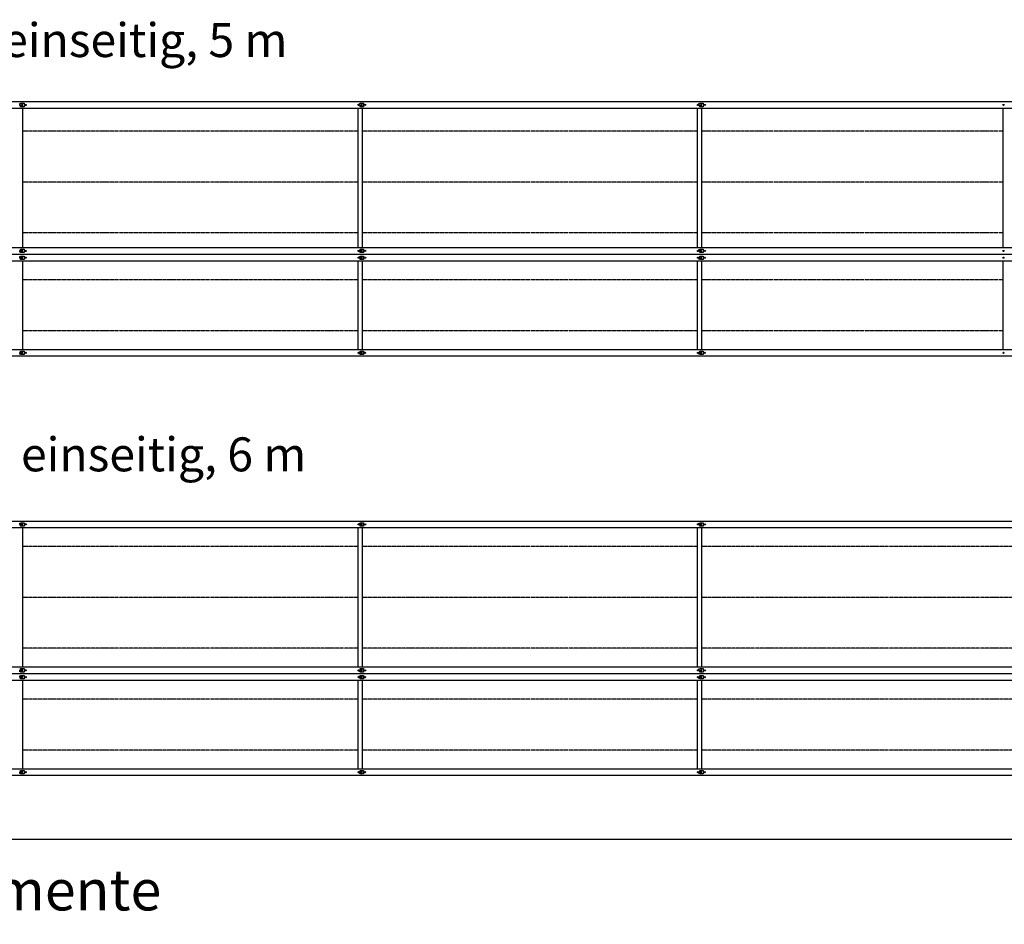
# Model space of a CAD drawing. Units: millimetres. Extents: x -19657 to -2837, y 9890 to 21770.
# Drawn here: x -16855 to -13955, y 16131 to 18796 of the extents above; entities that cross this region are included whole.
import ezdxf

# ---------------------------------------------------------------- set-up
doc = ezdxf.new("R2010")
doc.units = ezdxf.units.MM
doc.linetypes.add('DOT_CENTER', pattern=[14, 12, -1, 0, -1])
doc.layers.add('1', color=7, linetype='Continuous')
doc.styles.add('CONVERTER_14', font='txt.shx', dxfattribs={"width": 0.9})

msp = doc.modelspace()

# ---------------------------------------------------------------- linework, layer by layer
at = {"layer": '1', "color": 2, "linetype": 'Continuous'}
for p, q in [((-18771.32533782348, 18554.46203362383), (-13906.0752467477, 18554.46203362383)), ((-13906.0752467477, 18104.46203362383), (-18771.32533782348, 18104.46203362383)), ((-13906.0752467477, 17804.46203362395), (-18771.32533782348, 17804.46203362395)), ((-18771.32533782348, 17318.83647229988), (-12906.07524674776, 17318.83647229988)), ((-12906.07524674776, 16868.83647229988), (-18771.32533782348, 16868.83647229988)), ((-12906.07524674776, 16568.83647229988), (-18771.32533782348, 16568.83647229988))]:
    msp.add_line(p, q, dxfattribs=at)
at = {"layer": '1', "color": 1, "linetype": 'Continuous'}
for p, q in [((-13906.0752467477, 18534.46203362371), (-18771.32533782348, 18534.46203362371)), ((-16846.32533782354, 18534.46203362371), (-16846.32533782354, 18124.46203362383)), ((-15858.32533782354, 18124.46203362383), (-15858.32533782354, 18534.46203362371)), ((-15846.32533782354, 18534.46203362371), (-15846.32533782354, 18124.46203362383)), ((-14858.3253378236, 18124.46203362383), (-14858.3253378236, 18534.46203362371)), ((-14846.3253378236, 18534.46203362371), (-14846.3253378236, 18124.46203362383)), ((-13958.3253378236, 18124.46203362383), (-13958.3253378236, 18534.46203362371)), ((-18771.32533782348, 18124.46203362383), (-13906.0752467477, 18124.46203362383)), ((-13906.0752467477, 18084.46203362383), (-18771.32533782348, 18084.46203362383)), ((-16846.32533782354, 18084.46203362383), (-16846.32533782354, 17824.46203362395)), ((-15858.32533782354, 17824.46203362395), (-15858.32533782354, 18084.46203362383)), ((-15846.32533782354, 18084.46203362383), (-15846.32533782354, 17824.46203362395)), ((-14858.3253378236, 17824.46203362395), (-14858.3253378236, 18084.46203362383)), ((-14846.3253378236, 18084.46203362383), (-14846.3253378236, 17824.46203362395)), ((-13958.3253378236, 17824.46203362395), (-13958.3253378236, 18084.46203362383)), ((-18771.32533782348, 17824.46203362395), (-13906.0752467477, 17824.46203362395)), ((-12906.07524674776, 17298.83647229988), (-18771.32533782348, 17298.83647229988)), ((-16846.32533782354, 17298.83647229988), (-16846.32533782354, 16888.83647229988)), ((-15858.32533782354, 16888.83647229988), (-15858.32533782354, 17298.83647229988)), ((-15846.32533782354, 17298.83647229988), (-15846.32533782354, 16888.83647229988)), ((-14858.3253378236, 16888.83647229988), (-14858.3253378236, 17298.83647229988)), ((-14846.3253378236, 17298.83647229988), (-14846.3253378236, 16888.83647229988)), ((-18771.32533782348, 16888.83647229988), (-12906.07524674776, 16888.83647229988)), ((-12906.07524674776, 16848.83647229988), (-18771.32533782348, 16848.83647229988)), ((-16846.32533782354, 16848.83647230001), (-16846.32533782354, 16588.83647230001)), ((-15858.32533782354, 16588.83647230001), (-15858.32533782354, 16848.83647229988)), ((-15846.32533782354, 16848.83647229988), (-15846.32533782354, 16588.83647230001)), ((-14858.3253378236, 16588.83647230001), (-14858.3253378236, 16848.83647229988)), ((-14846.3253378236, 16848.83647229988), (-14846.3253378236, 16588.83647230001)), ((-18771.32533782348, 16588.83647230001), (-12906.07524674776, 16588.83647230001))]:
    msp.add_line(p, q, dxfattribs=at)
at = {"layer": '1', "color": 6, "linetype": 'Continuous'}
for p, q in [((-16854.32533782354, 18548.46203362371), (-16846.32533782354, 18548.46203362371)), ((-16854.32533782354, 18543.46203362371), (-16854.32533782354, 18548.46203362371)), ((-16846.32533782354, 18543.46203362371), (-16854.32533782354, 18543.46203362371)), ((-16852.07533782348, 18548.46203362371), (-16852.07533782348, 18549.46203362371)), ((-16852.07533782348, 18549.46203362371), (-16842.07533782354, 18549.46203362371)), ((-16852.07533782348, 18539.46203362371), (-16852.07533782348, 18543.46203362371)), ((-16852.07533782348, 18541.46203362371), (-16846.32533782354, 18541.46203362371)), ((-16842.07533782354, 18539.46203362371), (-16852.07533782348, 18539.46203362371)), ((-16846.32533782354, 18539.46203362371), (-16846.32533782354, 18549.46203362371)), ((-16842.07533782354, 18549.46203362371), (-16842.07533782354, 18539.46203362371)), ((-15854.32533782354, 18543.46203362371), (-15854.32533782354, 18548.46203362371)), ((-15854.32533782354, 18548.46203362371), (-15846.32533782354, 18548.46203362371)), ((-15846.32533782354, 18543.46203362371), (-15854.32533782354, 18543.46203362371)), ((-15852.07533782354, 18549.46203362371), (-15842.0753378236, 18549.46203362371)), ((-15852.07533782354, 18548.46203362371), (-15852.07533782354, 18549.46203362371)), ((-15852.07533782354, 18539.46203362371), (-15852.07533782354, 18543.46203362371)), ((-15852.07533782354, 18541.46203362371), (-15846.32533782354, 18541.46203362371)), ((-15842.0753378236, 18539.46203362371), (-15852.07533782354, 18539.46203362371)), ((-15846.32533782354, 18539.46203362371), (-15846.32533782354, 18549.46203362371)), ((-15842.0753378236, 18549.46203362371), (-15842.0753378236, 18539.46203362371)), ((-14854.3253378236, 18543.46203362371), (-14854.3253378236, 18548.46203362371)), ((-14854.3253378236, 18548.46203362371), (-14846.3253378236, 18548.46203362371)), ((-14846.3253378236, 18543.46203362371), (-14854.3253378236, 18543.46203362371)), ((-14852.0753378236, 18549.46203362371), (-14842.07533782354, 18549.46203362371)), ((-14852.0753378236, 18548.46203362371), (-14852.0753378236, 18549.46203362371)), ((-14852.0753378236, 18539.46203362371), (-14852.0753378236, 18543.46203362371)), ((-14852.0753378236, 18541.46203362371), (-14846.3253378236, 18541.46203362371)), ((-14842.07533782354, 18539.46203362371), (-14852.0753378236, 18539.46203362371)), ((-14846.3253378236, 18539.46203362371), (-14846.3253378236, 18549.46203362371)), ((-14842.07533782354, 18549.46203362371), (-14842.07533782354, 18539.46203362371)), ((-16854.32533782354, 18115.46203362383), (-16846.32533782354, 18115.46203362383)), ((-16854.32533782354, 18110.46203362383), (-16854.32533782354, 18115.46203362383)), ((-16846.32533782354, 18110.46203362383), (-16854.32533782354, 18110.46203362383)), ((-16854.32533782354, 18098.46203362371), (-16846.32533782354, 18098.46203362371)), ((-16854.32533782354, 18093.46203362383), (-16854.32533782354, 18098.46203362371)), ((-16852.07533782348, 18119.46203362383), (-16842.07533782354, 18119.46203362383)), ((-16852.07533782348, 18115.46203362383), (-16852.07533782348, 18119.46203362383)), ((-16846.32533782354, 18117.46203362383), (-16852.07533782348, 18117.46203362383)), ((-16852.07533782348, 18109.46203362383), (-16852.07533782348, 18110.46203362383)), ((-16842.07533782354, 18109.46203362383), (-16852.07533782348, 18109.46203362383)), ((-16852.07533782348, 18098.46203362371), (-16852.07533782348, 18099.46203362383)), ((-16852.07533782348, 18099.46203362383), (-16842.07533782354, 18099.46203362383)), ((-16846.32533782354, 18109.46203362383), (-16846.32533782354, 18119.46203362383)), ((-16846.32533782354, 18089.46203362383), (-16846.32533782354, 18099.46203362383)), ((-16842.07533782354, 18119.46203362383), (-16842.07533782354, 18109.46203362383)), ((-16842.07533782354, 18099.46203362383), (-16842.07533782354, 18089.46203362383)), ((-15854.32533782354, 18115.46203362383), (-15846.32533782354, 18115.46203362383)), ((-15854.32533782354, 18110.46203362383), (-15854.32533782354, 18115.46203362383)), ((-15846.32533782354, 18110.46203362383), (-15854.32533782354, 18110.46203362383)), ((-15854.32533782354, 18098.46203362371), (-15846.32533782354, 18098.46203362371)), ((-15854.32533782354, 18093.46203362383), (-15854.32533782354, 18098.46203362371)), ((-15852.07533782354, 18119.46203362383), (-15842.0753378236, 18119.46203362383)), ((-15852.07533782354, 18115.46203362383), (-15852.07533782354, 18119.46203362383)), ((-15846.32533782354, 18117.46203362383), (-15852.07533782354, 18117.46203362383)), ((-15852.07533782354, 18109.46203362383), (-15852.07533782354, 18110.46203362383)), ((-15842.0753378236, 18109.46203362383), (-15852.07533782354, 18109.46203362383)), ((-15852.07533782354, 18098.46203362371), (-15852.07533782354, 18099.46203362383)), ((-15852.07533782354, 18099.46203362383), (-15842.0753378236, 18099.46203362383)), ((-15846.32533782354, 18109.46203362383), (-15846.32533782354, 18119.46203362383)), ((-15846.32533782354, 18089.46203362383), (-15846.32533782354, 18099.46203362383)), ((-15842.0753378236, 18119.46203362383), (-15842.0753378236, 18109.46203362383)), ((-15842.0753378236, 18099.46203362383), (-15842.0753378236, 18089.46203362383)), ((-14854.3253378236, 18118.46203362371), (-14846.3253378236, 18118.46203362371)), ((-14854.3253378236, 18113.46203362371), (-14854.3253378236, 18118.46203362371)), ((-14846.3253378236, 18113.46203362371), (-14854.3253378236, 18113.46203362371)), ((-14852.0753378236, 18118.46203362371), (-14852.0753378236, 18119.46203362371)), ((-14852.0753378236, 18119.46203362371), (-14842.07533782354, 18119.46203362371)), ((-14852.0753378236, 18109.46203362371), (-14852.0753378236, 18113.46203362371)), ((-14852.0753378236, 18111.46203362371), (-14846.3253378236, 18111.46203362371)), ((-14842.07533782354, 18109.46203362371), (-14852.0753378236, 18109.46203362371)), ((-14852.0753378236, 18099.46203362371), (-14842.07533782354, 18099.46203362371)), ((-14852.0753378236, 18095.46203362371), (-14852.0753378236, 18099.46203362371)), ((-14846.3253378236, 18097.46203362371), (-14852.0753378236, 18097.46203362371)), ((-14846.3253378236, 18109.46203362371), (-14846.3253378236, 18119.46203362371)), ((-14846.3253378236, 18089.46203362371), (-14846.3253378236, 18099.46203362371)), ((-14842.07533782354, 18119.46203362371), (-14842.07533782354, 18109.46203362371)), ((-14842.07533782354, 18099.46203362371), (-14842.07533782354, 18089.46203362371)), ((-16846.32533782354, 18093.46203362383), (-16854.32533782354, 18093.46203362383)), ((-16852.07533782348, 18089.46203362383), (-16852.07533782348, 18093.46203362383)), ((-16852.07533782348, 18091.46203362383), (-16846.32533782354, 18091.46203362383)), ((-16842.07533782354, 18089.46203362383), (-16852.07533782348, 18089.46203362383)), ((-15846.32533782354, 18093.46203362383), (-15854.32533782354, 18093.46203362383)), ((-15852.07533782354, 18089.46203362383), (-15852.07533782354, 18093.46203362383)), ((-15852.07533782354, 18091.46203362383), (-15846.32533782354, 18091.46203362383)), ((-15842.0753378236, 18089.46203362383), (-15852.07533782354, 18089.46203362383)), ((-14854.3253378236, 18095.46203362371), (-14846.3253378236, 18095.46203362371)), ((-14854.3253378236, 18090.46203362371), (-14854.3253378236, 18095.46203362371)), ((-14846.3253378236, 18090.46203362371), (-14854.3253378236, 18090.46203362371)), ((-14852.0753378236, 18089.46203362371), (-14852.0753378236, 18090.46203362371)), ((-14842.07533782354, 18089.46203362371), (-14852.0753378236, 18089.46203362371)), ((-16854.32533782354, 17815.46203362383), (-16846.32533782354, 17815.46203362383)), ((-16854.32533782354, 17810.46203362383), (-16854.32533782354, 17815.46203362383)), ((-16846.32533782354, 17810.46203362383), (-16854.32533782354, 17810.46203362383)), ((-16852.07533782348, 17819.46203362383), (-16842.07533782354, 17819.46203362383)), ((-16852.07533782348, 17815.46203362383), (-16852.07533782348, 17819.46203362383)), ((-16846.32533782354, 17817.46203362383), (-16852.07533782348, 17817.46203362383)), ((-16852.07533782348, 17809.46203362383), (-16852.07533782348, 17810.46203362383)), ((-16842.07533782354, 17809.46203362383), (-16852.07533782348, 17809.46203362383)), ((-16846.32533782354, 17809.46203362383), (-16846.32533782354, 17819.46203362383)), ((-16842.07533782354, 17819.46203362383), (-16842.07533782354, 17809.46203362383)), ((-15854.32533782354, 17810.46203362383), (-15854.32533782354, 17815.46203362383)), ((-15854.32533782354, 17815.46203362383), (-15846.32533782354, 17815.46203362383)), ((-15846.32533782354, 17810.46203362383), (-15854.32533782354, 17810.46203362383)), ((-15852.07533782354, 17815.46203362383), (-15852.07533782354, 17819.46203362383)), ((-15852.07533782354, 17819.46203362383), (-15842.0753378236, 17819.46203362383)), ((-15846.32533782354, 17817.46203362383), (-15852.07533782354, 17817.46203362383)), ((-15852.07533782354, 17809.46203362383), (-15852.07533782354, 17810.46203362383)), ((-15842.0753378236, 17809.46203362383), (-15852.07533782354, 17809.46203362383)), ((-15846.32533782354, 17809.46203362383), (-15846.32533782354, 17819.46203362383)), ((-15842.0753378236, 17819.46203362383), (-15842.0753378236, 17809.46203362383)), ((-14854.3253378236, 17810.46203362383), (-14854.3253378236, 17815.46203362383)), ((-14854.3253378236, 17815.46203362383), (-14846.3253378236, 17815.46203362383)), ((-14846.3253378236, 17810.46203362383), (-14854.3253378236, 17810.46203362383)), ((-14852.0753378236, 17815.46203362383), (-14852.0753378236, 17819.46203362383)), ((-14852.0753378236, 17819.46203362383), (-14842.07533782354, 17819.46203362383)), ((-14846.3253378236, 17817.46203362383), (-14852.0753378236, 17817.46203362383)), ((-14852.0753378236, 17809.46203362383), (-14852.0753378236, 17810.46203362383)), ((-14842.07533782354, 17809.46203362383), (-14852.0753378236, 17809.46203362383)), ((-14846.3253378236, 17809.46203362383), (-14846.3253378236, 17819.46203362383)), ((-14842.07533782354, 17819.46203362383), (-14842.07533782354, 17809.46203362383)), ((-16852.07533782348, 17313.83647229988), (-16842.07533782354, 17313.83647229988)), ((-16852.07533782348, 17312.83647229977), (-16852.07533782348, 17313.83647229988)), ((-16846.32533782354, 17303.83647229988), (-16846.32533782354, 17313.83647229988)), ((-16842.07533782354, 17313.83647229988), (-16842.07533782354, 17303.83647229988)), ((-15852.07533782354, 17312.83647229977), (-15852.07533782354, 17313.83647229988)), ((-15852.07533782354, 17313.83647229988), (-15842.0753378236, 17313.83647229988)), ((-15846.32533782354, 17303.83647229988), (-15846.32533782354, 17313.83647229988)), ((-15842.0753378236, 17313.83647229988), (-15842.0753378236, 17303.83647229988)), ((-14852.0753378236, 17313.83647229988), (-14842.07533782354, 17313.83647229988)), ((-14852.0753378236, 17312.83647229977), (-14852.0753378236, 17313.83647229988)), ((-14846.3253378236, 17303.83647229988), (-14846.3253378236, 17313.83647229988)), ((-14842.07533782354, 17313.83647229988), (-14842.07533782354, 17303.83647229988)), ((-16854.32533782354, 17307.83647229988), (-16854.32533782354, 17312.83647229977)), ((-16854.32533782354, 17312.83647229977), (-16846.32533782354, 17312.83647229977)), ((-16846.32533782354, 17307.83647230001), (-16854.32533782354, 17307.83647229988)), ((-16852.07533782348, 17303.83647229988), (-16852.07533782348, 17307.83647229988)), ((-16852.07533782348, 17305.83647229988), (-16846.32533782354, 17305.83647229988)), ((-16842.07533782354, 17303.83647229988), (-16852.07533782348, 17303.83647229988)), ((-15854.32533782354, 17312.83647229977), (-15846.32533782354, 17312.83647229977)), ((-15854.32533782354, 17307.83647229988), (-15854.32533782354, 17312.83647229977)), ((-15846.32533782354, 17307.83647230001), (-15854.32533782354, 17307.83647229988)), ((-15852.07533782354, 17303.83647229988), (-15852.07533782354, 17307.83647229988)), ((-15852.07533782354, 17305.83647229988), (-15846.32533782354, 17305.83647229988)), ((-15842.0753378236, 17303.83647229988), (-15852.07533782354, 17303.83647229988)), ((-14854.3253378236, 17307.83647229988), (-14854.3253378236, 17312.83647229977)), ((-14854.3253378236, 17312.83647229977), (-14846.3253378236, 17312.83647229977)), ((-14846.3253378236, 17307.83647230001), (-14854.3253378236, 17307.83647229988)), ((-14852.0753378236, 17303.83647229988), (-14852.0753378236, 17307.83647229988)), ((-14852.0753378236, 17305.83647229988), (-14846.3253378236, 17305.83647229988)), ((-14842.07533782354, 17303.83647229988), (-14852.0753378236, 17303.83647229988)), ((-16854.32533782354, 16874.83647229988), (-16854.32533782354, 16879.83647229988)), ((-16854.32533782354, 16879.83647229988), (-16846.32533782354, 16879.83647229988)), ((-16852.07533782348, 16879.83647229988), (-16852.07533782348, 16883.83647229988)), ((-16852.07533782348, 16883.83647229988), (-16842.07533782354, 16883.83647229988)), ((-16846.32533782354, 16881.83647229988), (-16852.07533782348, 16881.83647229988)), ((-16846.32533782354, 16873.83647229988), (-16846.32533782354, 16883.83647229988)), ((-16842.07533782354, 16883.83647229988), (-16842.07533782354, 16873.83647229988)), ((-15854.32533782354, 16874.83647229988), (-15854.32533782354, 16879.83647229988)), ((-15854.32533782354, 16879.83647229988), (-15846.32533782354, 16879.83647229988)), ((-15852.07533782354, 16879.83647229988), (-15852.07533782354, 16883.83647229988)), ((-15852.07533782354, 16883.83647229988), (-15842.0753378236, 16883.83647229988)), ((-15846.32533782354, 16881.83647229988), (-15852.07533782354, 16881.83647229988)), ((-15846.32533782354, 16873.83647229988), (-15846.32533782354, 16883.83647229988)), ((-15842.0753378236, 16883.83647229988), (-15842.0753378236, 16873.83647229988)), ((-14854.3253378236, 16877.83647229977), (-14854.3253378236, 16882.83647229977)), ((-14854.3253378236, 16882.83647229977), (-14846.3253378236, 16882.83647229977)), ((-14852.0753378236, 16883.83647229977), (-14842.07533782354, 16883.83647229977)), ((-14852.0753378236, 16882.83647229977), (-14852.0753378236, 16883.83647229977)), ((-14846.3253378236, 16873.83647229977), (-14846.3253378236, 16883.83647229977)), ((-14842.07533782354, 16883.83647229977), (-14842.07533782354, 16873.83647229977)), ((-16846.32533782354, 16874.83647229988), (-16854.32533782354, 16874.83647229988)), ((-16854.32533782354, 16857.83647229988), (-16854.32533782354, 16862.83647229977)), ((-16854.32533782354, 16862.83647229977), (-16846.32533782354, 16862.83647229977)), ((-16846.32533782354, 16857.83647229988), (-16854.32533782354, 16857.83647229988)), ((-16852.07533782348, 16873.83647229988), (-16852.07533782348, 16874.83647229988)), ((-16842.07533782354, 16873.83647229988), (-16852.07533782348, 16873.83647229988)), ((-16852.07533782348, 16863.83647229988), (-16842.07533782354, 16863.83647229988)), ((-16852.07533782348, 16862.83647229977), (-16852.07533782348, 16863.83647229988)), ((-16852.07533782348, 16853.83647229988), (-16852.07533782348, 16857.83647229988)), ((-16852.07533782348, 16855.83647229988), (-16846.32533782354, 16855.83647229988)), ((-16842.07533782354, 16853.83647229988), (-16852.07533782348, 16853.83647229988)), ((-16846.32533782354, 16853.83647229988), (-16846.32533782354, 16863.83647229988)), ((-16842.07533782354, 16863.83647229988), (-16842.07533782354, 16853.83647229988)), ((-15846.32533782354, 16874.83647229988), (-15854.32533782354, 16874.83647229988)), ((-15854.32533782354, 16857.83647229988), (-15854.32533782354, 16862.83647229977)), ((-15854.32533782354, 16862.83647229977), (-15846.32533782354, 16862.83647229977)), ((-15846.32533782354, 16857.83647229988), (-15854.32533782354, 16857.83647229988)), ((-15852.07533782354, 16873.83647229988), (-15852.07533782354, 16874.83647229988)), ((-15842.0753378236, 16873.83647229988), (-15852.07533782354, 16873.83647229988)), ((-15852.07533782354, 16863.83647229988), (-15842.0753378236, 16863.83647229988)), ((-15852.07533782354, 16862.83647229977), (-15852.07533782354, 16863.83647229988)), ((-15852.07533782354, 16853.83647229988), (-15852.07533782354, 16857.83647229988)), ((-15852.07533782354, 16855.83647229988), (-15846.32533782354, 16855.83647229988)), ((-15842.0753378236, 16853.83647229988), (-15852.07533782354, 16853.83647229988)), ((-15846.32533782354, 16853.83647229988), (-15846.32533782354, 16863.83647229988)), ((-15842.0753378236, 16863.83647229988), (-15842.0753378236, 16853.83647229988)), ((-14846.3253378236, 16877.83647229977), (-14854.3253378236, 16877.83647229977)), ((-14854.3253378236, 16854.83647229977), (-14854.3253378236, 16859.83647229977)), ((-14854.3253378236, 16859.83647229977), (-14846.3253378236, 16859.83647229977)), ((-14846.3253378236, 16854.83647229977), (-14854.3253378236, 16854.83647229977)), ((-14852.0753378236, 16873.83647229977), (-14852.0753378236, 16877.83647229977)), ((-14852.0753378236, 16875.83647229977), (-14846.3253378236, 16875.83647229977)), ((-14842.07533782354, 16873.83647229977), (-14852.0753378236, 16873.83647229977)), ((-14852.0753378236, 16859.83647229977), (-14852.0753378236, 16863.83647229977)), ((-14852.0753378236, 16863.83647229977), (-14842.07533782354, 16863.83647229977)), ((-14846.3253378236, 16861.83647229977), (-14852.0753378236, 16861.83647229977)), ((-14852.0753378236, 16853.83647229977), (-14852.0753378236, 16854.83647229977)), ((-14842.07533782354, 16853.83647229977), (-14852.0753378236, 16853.83647229977)), ((-14846.3253378236, 16853.83647229977), (-14846.3253378236, 16863.83647229977)), ((-14842.07533782354, 16863.83647229977), (-14842.07533782354, 16853.83647229977)), ((-16854.32533782354, 16574.83647230001), (-16854.32533782354, 16579.83647230001)), ((-16854.32533782354, 16579.83647230001), (-16846.32533782354, 16579.83647230001)), ((-16846.32533782354, 16574.83647230001), (-16854.32533782354, 16574.83647230001)), ((-16852.07533782348, 16579.83647230001), (-16852.07533782348, 16583.83647230001)), ((-16852.07533782348, 16583.83647230001), (-16842.07533782354, 16583.83647230001)), ((-16846.32533782354, 16581.83647230001), (-16852.07533782348, 16581.83647230001)), ((-16852.07533782348, 16573.83647230001), (-16852.07533782348, 16574.83647230001)), ((-16842.07533782354, 16573.83647230001), (-16852.07533782348, 16573.83647230001)), ((-16846.32533782354, 16573.83647230001), (-16846.32533782354, 16583.83647230001)), ((-16842.07533782354, 16583.83647230001), (-16842.07533782354, 16573.83647230001)), ((-15854.32533782354, 16579.83647230001), (-15846.32533782354, 16579.83647230001)), ((-15854.32533782354, 16574.83647230001), (-15854.32533782354, 16579.83647230001)), ((-15846.32533782354, 16574.83647230001), (-15854.32533782354, 16574.83647230001)), ((-15852.07533782354, 16583.83647230001), (-15842.0753378236, 16583.83647230001)), ((-15852.07533782354, 16579.83647230001), (-15852.07533782354, 16583.83647230001)), ((-15846.32533782354, 16581.83647230001), (-15852.07533782354, 16581.83647230001)), ((-15852.07533782354, 16573.83647230001), (-15852.07533782354, 16574.83647230001)), ((-15842.0753378236, 16573.83647230001), (-15852.07533782354, 16573.83647230001)), ((-15846.32533782354, 16573.83647230001), (-15846.32533782354, 16583.83647230001)), ((-15842.0753378236, 16583.83647230001), (-15842.0753378236, 16573.83647230001)), ((-14854.3253378236, 16574.83647230001), (-14854.3253378236, 16579.83647230001)), ((-14854.3253378236, 16579.83647230001), (-14846.3253378236, 16579.83647230001)), ((-14846.3253378236, 16574.83647230001), (-14854.3253378236, 16574.83647230001)), ((-14852.0753378236, 16579.83647230001), (-14852.0753378236, 16583.83647230001)), ((-14852.0753378236, 16583.83647230001), (-14842.07533782354, 16583.83647230001)), ((-14846.3253378236, 16581.83647230001), (-14852.0753378236, 16581.83647230001)), ((-14852.0753378236, 16573.83647230001), (-14852.0753378236, 16574.83647230001)), ((-14842.07533782354, 16573.83647230001), (-14852.0753378236, 16573.83647230001)), ((-14846.3253378236, 16573.83647230001), (-14846.3253378236, 16583.83647230001)), ((-14842.07533782354, 16583.83647230001), (-14842.07533782354, 16573.83647230001))]:
    msp.add_line(p, q, dxfattribs=at)
at = {"layer": '1', "color": 6, "linetype": 'DOT_CENTER'}
for p, q in [((-15858.32533782354, 18467.46203362371), (-16846.32533782354, 18467.46203362371)), ((-14858.3253378236, 18467.46203362371), (-15846.32533782354, 18467.46203362371)), ((-13958.3253378236, 18467.46203362371), (-14846.3253378236, 18467.46203362371)), ((-15858.32533782354, 18317.46203362371), (-16846.32533782354, 18317.46203362371)), ((-14858.3253378236, 18317.46203362371), (-15846.32533782354, 18317.46203362371)), ((-13958.3253378236, 18317.46203362371), (-14846.3253378236, 18317.46203362371)), ((-15858.32533782354, 18167.46203362371), (-16846.32533782354, 18167.46203362371)), ((-14858.3253378236, 18167.46203362371), (-15846.32533782354, 18167.46203362371)), ((-13958.3253378236, 18167.46203362371), (-14846.3253378236, 18167.46203362371)), ((-15858.32533782354, 18029.46203362383), (-16846.32533782354, 18029.46203362383)), ((-14858.3253378236, 18029.46203362383), (-15846.32533782354, 18029.46203362383)), ((-13958.3253378236, 18029.46203362383), (-14846.3253378236, 18029.46203362383)), ((-15858.32533782354, 17879.46203362383), (-16846.32533782354, 17879.46203362383)), ((-14858.3253378236, 17879.46203362383), (-15846.32533782354, 17879.46203362383)), ((-13958.3253378236, 17879.46203362383), (-14846.3253378236, 17879.46203362383)), ((-15858.32533782354, 17243.83647229988), (-16846.32533782354, 17243.83647229988)), ((-14858.3253378236, 17243.83647229988), (-15846.32533782354, 17243.83647229988)), ((-13858.32533782366, 17243.83647229988), (-14846.3253378236, 17243.83647229988)), ((-15858.32533782354, 17093.83647230001), (-16846.32533782354, 17093.83647230001)), ((-14858.3253378236, 17093.83647230001), (-15846.32533782354, 17093.83647230001)), ((-13858.32533782366, 17093.83647230001), (-14846.3253378236, 17093.83647230001)), ((-15858.32533782354, 16943.83647230001), (-16846.32533782354, 16943.83647230001)), ((-14858.3253378236, 16943.83647230001), (-15846.32533782354, 16943.83647230001)), ((-13858.32533782366, 16943.83647230001), (-14846.3253378236, 16943.83647230001)), ((-15858.32533782354, 16793.83647230001), (-16846.32533782354, 16793.83647230001)), ((-14858.3253378236, 16793.83647230001), (-15846.32533782354, 16793.83647230001)), ((-13858.32533782366, 16793.83647230001), (-14846.3253378236, 16793.83647230001)), ((-15858.32533782354, 16643.83647229988), (-16846.32533782354, 16643.83647229988)), ((-14858.3253378236, 16643.83647229988), (-15846.32533782354, 16643.83647229988)), ((-13858.32533782366, 16643.83647229988), (-14846.3253378236, 16643.83647229988))]:
    msp.add_line(p, q, dxfattribs=at)
at = {"layer": '1', "color": 7, "linetype": 'Continuous'}
msp.add_line((-2936.857790208771, 16380.45000001648), (-19256.85779020848, 16380.45000001648), dxfattribs=at)
at = {"layer": '1', "color": 6, "linetype": 'Continuous'}
for centre, radius in [((-16837.07533782354, 18544.46203362383), 1.749999999941792), ((-15857.07533782354, 18544.46203362383), 1.75), ((-15837.07533782354, 18544.46203362383), 1.75), ((-14857.0753378236, 18544.46203362383), 1.75), ((-14837.0753378236, 18544.46203362383), 1.75), ((-13957.0753378236, 18544.46203362383), 1.75), ((-16837.07533782354, 18114.46203362383), 1.749999999941792), ((-16837.07533782354, 18094.46203362371), 1.749999999941792), ((-15857.07533782354, 18114.46203362383), 1.75), ((-15857.07533782354, 18094.46203362371), 1.75), ((-15837.07533782354, 18114.46203362383), 1.75), ((-15837.07533782354, 18094.46203362371), 1.75), ((-14857.0753378236, 18114.46203362383), 1.75), ((-14857.0753378236, 18094.46203362371), 1.75), ((-14837.0753378236, 18114.46203362383), 1.75), ((-14837.0753378236, 18094.46203362371), 1.75), ((-13957.0753378236, 18114.46203362383), 1.75), ((-13957.0753378236, 18094.46203362371), 1.75), ((-16837.07533782354, 17814.46203362383), 1.749999999941792), ((-15857.07533782354, 17814.46203362383), 1.75), ((-15837.07533782354, 17814.46203362383), 1.75), ((-14857.0753378236, 17814.46203362383), 1.75), ((-14837.0753378236, 17814.46203362383), 1.75), ((-13957.0753378236, 17814.46203362383), 1.75), ((-16837.07533782354, 17308.83647229977), 1.749999999941792), ((-15857.07533782354, 17308.83647229977), 1.75), ((-15837.07533782354, 17308.83647229977), 1.75), ((-14857.0753378236, 17308.83647229977), 1.75), ((-14837.0753378236, 17308.83647229977), 1.75), ((-16837.07533782354, 16878.83647229988), 1.749999999941792), ((-15857.07533782354, 16878.83647229988), 1.75), ((-15837.07533782354, 16878.83647229988), 1.75), ((-14857.0753378236, 16878.83647229988), 1.75), ((-14837.0753378236, 16878.83647229988), 1.75), ((-16837.07533782354, 16858.83647229977), 1.749999999941792), ((-15857.07533782354, 16858.83647229977), 1.75), ((-15837.07533782354, 16858.83647229977), 1.75), ((-14857.0753378236, 16858.83647229977), 1.75), ((-14837.0753378236, 16858.83647229977), 1.75), ((-16837.07533782354, 16578.83647230001), 1.749999999941792), ((-15857.07533782354, 16578.83647230001), 1.75), ((-15837.07533782354, 16578.83647230001), 1.75), ((-14857.0753378236, 16578.83647230001), 1.75), ((-14837.0753378236, 16578.83647230001), 1.75)]:
    msp.add_circle(centre, radius, dxfattribs=at)

# ---------------------------------------------------------------- texts
at = {"layer": '1', "color": 2, "attachment_point": 7, "style": 'CONVERTER_14'}
for s, insert, char_height in [('Paneelbreite 750 mm, Anschluß einseitig, 5 m', (-18951.76885447349, 18654.46203362395), 99.99999999999721), ('Paneelbreite 750 mm, Anschluß einseitig, 6 m', (-18896.32533782348, 17433.93598805612), 99.99999999999721), ('Kombination Längenelemente', (-18761.32533782336, 16134.05989773214), 119.9999999999967)]:
    msp.add_mtext(s, dxfattribs=dict(at, insert=insert, char_height=char_height))

doc.saveas('drawing.dxf')
